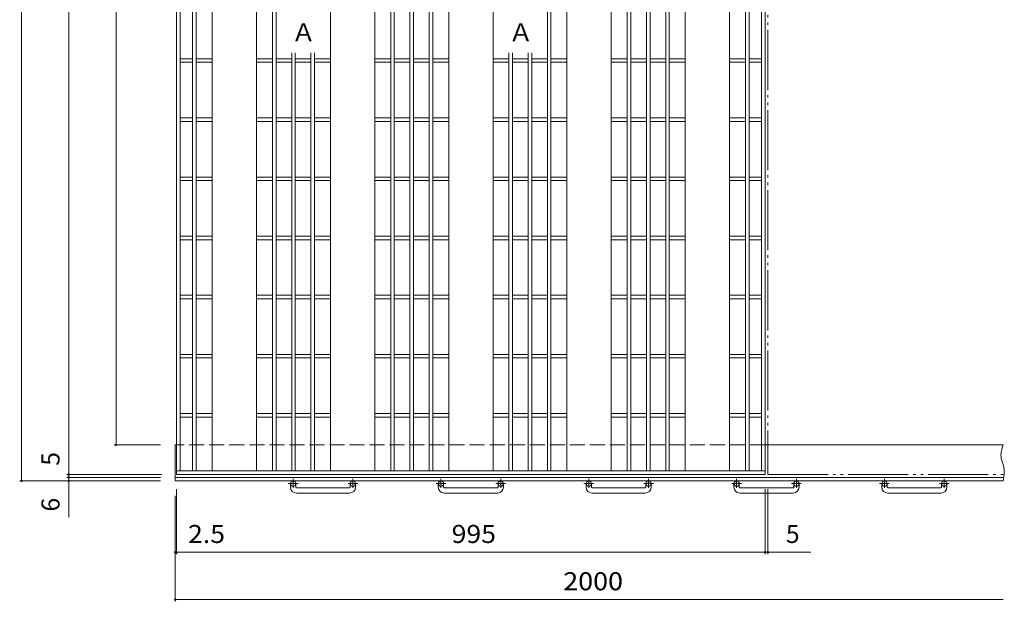
# Model space of a CAD drawing. Units: millimetres. Extents: x -1874 to 2199, y -1941 to 1839.
# Drawn here: x -1831 to -166, y -434 to 550 of the extents above; entities that cross this region are included whole.
import ezdxf

# ---------------------------------------------------------------- set-up
doc = ezdxf.new("R2010")
doc.units = ezdxf.units.MM
doc.header["$LTSCALE"] = 10
for name, pattern in [('JWW_CENTER1', [6.773333, 4.233333, -0.846667, 0.846667, -0.846667]), ('JWW_DASHED3', [3.386667, 2.54, -0.846667]), ('JWW_PHANTOM2', [13.546667, 10.16, -0.846667, 0.423333, -0.846667, 0.423333, -0.846667])]:
    doc.linetypes.add(name, pattern=pattern)
for name, color, linetype in [('C-1', 7, 'Continuous'), ('C-2', 7, 'Continuous'), ('C-4', 7, 'Continuous')]:
    doc.layers.add(name, color=color, linetype=linetype)
doc.styles.add('ＭＳ ゴシック', font='txt', dxfattribs={"height": 1})

msp = doc.modelspace()

# ---------------------------------------------------------------- linework, layer by layer
at = {"layer": 'C-1', "color": 2, "linetype": 'Continuous', "lineweight": 9}
for p, q in [((-1567.8, -169.5), (-1567.8, -230.5)), ((-167.8, -169.5), (-570.3, -169.5)), ((-170.9, -181.9), (-171.3, -186.7)), ((-169.9, -177.1), (-170.9, -181.9)), ((-168.6, -172.3), (-169.9, -177.1)), ((-167.8, -169.5), (-168.6, -172.3)), ((-171.3, -186.7), (-171.2, -189.4)), ((-171.2, -189.4), (-170.8, -192.4)), ((-170.8, -192.4), (-169.5, -197.5)), ((-169.5, -197.5), (-167.8, -202.6)), ((-167.8, -202.6), (-166.4, -207.7)), ((-166.4, -207.7), (-165.9, -210.7)), ((-165.9, -210.7), (-165.6, -213.4)), ((-165.6, -213.4), (-165.7, -218.2)), ((-166.6, -224.5), (-1567.8, -224.5)), ((-167.8, -230.5), (-1567.8, -230.5)), ((-167.2, -227.7), (-167.8, -230.5)), ((-166.3, -222.9), (-167.2, -227.7)), ((-165.7, -218.2), (-166.3, -222.9)), ((-1372.8, -241.1), (-1372.8, -235)), ((-1363.8, -241.1), (-1363.8, -235)), ((-1362.8, -242.1), (-1272.8, -242.1)), ((-1271.8, -241.1), (-1271.8, -235)), ((-1262.8, -241.1), (-1262.8, -235)), ((-1122.8, -241.1), (-1122.8, -235)), ((-1113.8, -241.1), (-1113.8, -235)), ((-1112.8, -242.1), (-1022.8, -242.1)), ((-1021.8, -241.1), (-1021.8, -235)), ((-1012.8, -241.1), (-1012.8, -235)), ((-872.8, -241.1), (-872.8, -235)), ((-863.8, -241.1), (-863.8, -235)), ((-862.8, -242.1), (-772.8, -242.1)), ((-771.8, -241.1), (-771.8, -235)), ((-762.8, -241.1), (-762.8, -235)), ((-622.8, -241.1), (-622.8, -235)), ((-613.8, -241.1), (-613.8, -235)), ((-612.8, -242.1), (-522.8, -242.1)), ((-521.8, -241.1), (-521.8, -235)), ((-512.8, -241.1), (-512.8, -235)), ((-372.8, -241.1), (-372.8, -235)), ((-363.8, -241.1), (-363.8, -235)), ((-362.8, -242.1), (-272.8, -242.1)), ((-271.8, -241.1), (-271.8, -235)), ((-262.8, -241.1), (-262.8, -235)), ((-1272.8, -251.1), (-1362.8, -251.1)), ((-1022.8, -251.1), (-1112.8, -251.1)), ((-772.8, -251.1), (-862.8, -251.1)), ((-522.8, -251.1), (-612.8, -251.1)), ((-272.8, -251.1), (-362.8, -251.1))]:
    msp.add_line(p, q, dxfattribs=at)
at = {"layer": 'C-1', "color": 2, "linetype": 'JWW_DASHED3', "lineweight": 9}
msp.add_line((-570.3, -169.5), (-1567.8, -169.5), dxfattribs=at)
at = {"layer": 'C-1', "color": 2, "linetype": 'JWW_CENTER1', "lineweight": 9}
for p, q in [((-1368.3, -226.9), (-1368.3, -242.4)), ((-1267.3, -226.9), (-1267.3, -242.4)), ((-1118.3, -226.9), (-1118.3, -242.4)), ((-1017.3, -226.9), (-1017.3, -242.4)), ((-868.3, -226.9), (-868.3, -242.4)), ((-767.3, -226.9), (-767.3, -242.4)), ((-618.3, -226.9), (-618.3, -242.4)), ((-517.3, -226.9), (-517.3, -242.4)), ((-368.3, -226.9), (-368.3, -242.4)), ((-267.3, -226.9), (-267.3, -242.4)), ((-1360.1, -235), (-1376.5, -235)), ((-1259.1, -235), (-1275.5, -235)), ((-1110.1, -235), (-1126.5, -235)), ((-1009.1, -235), (-1025.5, -235)), ((-860.1, -235), (-876.5, -235)), ((-759.1, -235), (-775.5, -235)), ((-610.1, -235), (-626.5, -235)), ((-509.1, -235), (-525.5, -235)), ((-360.1, -235), (-376.5, -235)), ((-259.1, -235), (-275.5, -235))]:
    msp.add_line(p, q, dxfattribs=at)
at = {"layer": 'C-1', "color": 2, "linetype": 'Continuous', "lineweight": 9}
for centre in [(-1368.3, -235), (-1267.3, -235), (-1118.3, -235), (-1017.3, -235), (-868.3, -235), (-767.3, -235), (-618.3, -235), (-517.3, -235), (-368.3, -235), (-267.3, -235)]:
    msp.add_circle(centre, 4.5, dxfattribs=at)
for centre, radius, start, end in [((-1362.8, -241.1), 10, 180, 270), ((-1362.8, -241.1), 1, 180, 270), ((-1272.8, -241.1), 10, 270, 0), ((-1272.8, -241.1), 1, 270, 0), ((-1112.8, -241.1), 10, 180, 270), ((-1112.8, -241.1), 1, 180, 270), ((-1022.8, -241.1), 10, 270, 0), ((-1022.8, -241.1), 1, 270, 0), ((-862.8, -241.1), 10, 180, 270), ((-862.8, -241.1), 1, 180, 270), ((-772.8, -241.1), 10, 270, 0), ((-772.8, -241.1), 1, 270, 0), ((-612.8, -241.1), 10, 180, 270), ((-612.8, -241.1), 1, 180, 270), ((-522.8, -241.1), 10, 270, 0), ((-522.8, -241.1), 1, 270, 0), ((-362.8, -241.1), 10, 180, 270), ((-362.8, -241.1), 1, 180, 270), ((-272.8, -241.1), 10, 270, 0), ((-272.8, -241.1), 1, 270, 0)]:
    msp.add_arc(centre, radius, start, end, dxfattribs=at)
at = {"layer": 'C-2', "color": 3, "linetype": 'Continuous', "lineweight": 9}
for p, q in [((-1565.3, 1480.5), (-1565.3, -219.5)), ((-1559.3, 1474.5), (-1559.3, -213.5)), ((-1538.3, 1474.5), (-1538.3, -213.5)), ((-1532.3, 1474.5), (-1532.3, -213.5)), ((-1505.3, 1474.5), (-1505.3, -213.5)), ((-1430.3, 1474.5), (-1430.3, -213.5)), ((-1403.3, 1474.5), (-1403.3, -213.5)), ((-1397.3, 1474.5), (-1397.3, -213.5)), ((-1305.3, 1474.5), (-1305.3, -213.5)), ((-1230.3, 1474.5), (-1230.3, -213.5)), ((-1203.3, 1474.5), (-1203.3, -213.5)), ((-1197.3, 1474.5), (-1197.3, -213.5)), ((-1170.8, 1474.5), (-1170.8, -213.5)), ((-1164.8, 1474.5), (-1164.8, -213.5)), ((-1138.3, 1474.5), (-1138.3, -213.5)), ((-1132.3, 1474.5), (-1132.3, -213.5)), ((-1105.3, 1474.5), (-1105.3, -213.5)), ((-1030.3, 1474.5), (-1030.3, -213.5)), ((-938.3, 1474.5), (-938.3, -213.5)), ((-932.3, 1474.5), (-932.3, -213.5)), ((-905.3, 1474.5), (-905.3, -213.5)), ((-830.3, 1474.5), (-830.3, -213.5)), ((-803.3, 1474.5), (-803.3, -213.5)), ((-797.3, 1474.5), (-797.3, -213.5)), ((-770.8, 1474.5), (-770.8, -213.5)), ((-764.8, 1474.5), (-764.8, -213.5)), ((-738.3, 1474.5), (-738.3, -213.5)), ((-732.3, 1474.5), (-732.3, -213.5)), ((-576.3, 1474.5), (-576.3, -213.5)), ((-570.3, 1480.5), (-570.3, -219.5)), ((-705.3, 1193.5), (-705.3, -213.5)), ((-630.3, 1193.5), (-630.3, -213.5)), ((-603.3, 1193.5), (-603.3, -213.5)), ((-597.3, 1193.5), (-597.3, -213.5)), ((-1538.3, 483.5), (-1559.3, 483.5)), ((-1505.3, 483.5), (-1532.3, 483.5)), ((-1403.3, 483.5), (-1430.3, 483.5)), ((-1370.8, 483.5), (-1397.3, 483.5)), ((-1370.8, 493.5), (-1370.8, -213.5)), ((-1364.8, 493.5), (-1364.8, -213.5)), ((-1338.3, 483.5), (-1364.8, 483.5)), ((-1338.3, 493.5), (-1338.3, -213.5)), ((-1332.3, 493.5), (-1332.3, -213.5)), ((-1305.3, 483.5), (-1332.3, 483.5)), ((-1203.3, 483.5), (-1230.3, 483.5)), ((-1170.8, 483.5), (-1197.3, 483.5)), ((-1138.3, 483.5), (-1164.8, 483.5)), ((-1105.3, 483.5), (-1132.3, 483.5)), ((-1003.3, 483.5), (-1030.3, 483.5)), ((-1003.3, 493.5), (-1003.3, -213.5)), ((-997.3, 493.5), (-997.3, -213.5)), ((-970.8, 483.5), (-997.3, 483.5)), ((-970.8, 493.5), (-970.8, -213.5)), ((-964.8, 493.5), (-964.8, -213.5)), ((-938.3, 483.5), (-964.8, 483.5)), ((-905.3, 483.5), (-932.3, 483.5)), ((-803.3, 483.5), (-830.3, 483.5)), ((-770.8, 483.5), (-797.3, 483.5)), ((-738.3, 483.5), (-764.8, 483.5)), ((-705.3, 483.5), (-732.3, 483.5)), ((-603.3, 483.5), (-630.3, 483.5)), ((-576.3, 483.5), (-597.3, 483.5)), ((-1538.3, 477.5), (-1559.3, 477.5)), ((-1505.3, 477.5), (-1532.3, 477.5)), ((-1403.3, 477.5), (-1430.3, 477.5)), ((-1370.8, 477.5), (-1397.3, 477.5)), ((-1338.3, 477.5), (-1364.8, 477.5)), ((-1305.3, 477.5), (-1332.3, 477.5)), ((-1203.3, 477.5), (-1230.3, 477.5)), ((-1170.8, 477.5), (-1197.3, 477.5)), ((-1138.3, 477.5), (-1164.8, 477.5)), ((-1105.3, 477.5), (-1132.3, 477.5)), ((-1003.3, 477.5), (-1030.3, 477.5)), ((-970.8, 477.5), (-997.3, 477.5)), ((-938.3, 477.5), (-964.8, 477.5)), ((-905.3, 477.5), (-932.3, 477.5)), ((-803.3, 477.5), (-830.3, 477.5)), ((-770.8, 477.5), (-797.3, 477.5)), ((-738.3, 477.5), (-764.8, 477.5)), ((-705.3, 477.5), (-732.3, 477.5)), ((-603.3, 477.5), (-630.3, 477.5)), ((-576.3, 477.5), (-597.3, 477.5)), ((-1538.3, 383.5), (-1559.3, 383.5)), ((-1505.3, 383.5), (-1532.3, 383.5)), ((-1403.3, 383.5), (-1430.3, 383.5)), ((-1370.8, 383.5), (-1397.3, 383.5)), ((-1338.3, 383.5), (-1364.8, 383.5)), ((-1305.3, 383.5), (-1332.3, 383.5)), ((-1203.3, 383.5), (-1230.3, 383.5)), ((-1170.8, 383.5), (-1197.3, 383.5)), ((-1138.3, 383.5), (-1164.8, 383.5)), ((-1105.3, 383.5), (-1132.3, 383.5)), ((-1003.3, 383.5), (-1030.3, 383.5)), ((-970.8, 383.5), (-997.3, 383.5)), ((-938.3, 383.5), (-964.8, 383.5)), ((-905.3, 383.5), (-932.3, 383.5)), ((-803.3, 383.5), (-830.3, 383.5)), ((-770.8, 383.5), (-797.3, 383.5)), ((-738.3, 383.5), (-764.8, 383.5)), ((-705.3, 383.5), (-732.3, 383.5)), ((-603.3, 383.5), (-630.3, 383.5)), ((-576.3, 383.5), (-597.3, 383.5)), ((-1538.3, 377.5), (-1559.3, 377.5)), ((-1505.3, 377.5), (-1532.3, 377.5)), ((-1403.3, 377.5), (-1430.3, 377.5)), ((-1370.8, 377.5), (-1397.3, 377.5)), ((-1338.3, 377.5), (-1364.8, 377.5)), ((-1305.3, 377.5), (-1332.3, 377.5)), ((-1203.3, 377.5), (-1230.3, 377.5)), ((-1170.8, 377.5), (-1197.3, 377.5)), ((-1138.3, 377.5), (-1164.8, 377.5)), ((-1105.3, 377.5), (-1132.3, 377.5)), ((-1003.3, 377.5), (-1030.3, 377.5)), ((-970.8, 377.5), (-997.3, 377.5)), ((-938.3, 377.5), (-964.8, 377.5)), ((-905.3, 377.5), (-932.3, 377.5)), ((-803.3, 377.5), (-830.3, 377.5)), ((-770.8, 377.5), (-797.3, 377.5)), ((-738.3, 377.5), (-764.8, 377.5)), ((-705.3, 377.5), (-732.3, 377.5)), ((-603.3, 377.5), (-630.3, 377.5)), ((-576.3, 377.5), (-597.3, 377.5)), ((-1538.3, 283.5), (-1559.3, 283.5)), ((-1505.3, 283.5), (-1532.3, 283.5)), ((-1403.3, 283.5), (-1430.3, 283.5)), ((-1370.8, 283.5), (-1397.3, 283.5)), ((-1338.3, 283.5), (-1364.8, 283.5)), ((-1305.3, 283.5), (-1332.3, 283.5)), ((-1203.3, 283.5), (-1230.3, 283.5)), ((-1170.8, 283.5), (-1197.3, 283.5)), ((-1138.3, 283.5), (-1164.8, 283.5)), ((-1105.3, 283.5), (-1132.3, 283.5)), ((-1003.3, 283.5), (-1030.3, 283.5)), ((-970.8, 283.5), (-997.3, 283.5)), ((-938.3, 283.5), (-964.8, 283.5)), ((-905.3, 283.5), (-932.3, 283.5)), ((-803.3, 283.5), (-830.3, 283.5)), ((-770.8, 283.5), (-797.3, 283.5)), ((-738.3, 283.5), (-764.8, 283.5)), ((-705.3, 283.5), (-732.3, 283.5)), ((-603.3, 283.5), (-630.3, 283.5)), ((-576.3, 283.5), (-597.3, 283.5)), ((-1538.3, 277.5), (-1559.3, 277.5)), ((-1505.3, 277.5), (-1532.3, 277.5)), ((-1403.3, 277.5), (-1430.3, 277.5)), ((-1370.8, 277.5), (-1397.3, 277.5)), ((-1338.3, 277.5), (-1364.8, 277.5)), ((-1305.3, 277.5), (-1332.3, 277.5)), ((-1203.3, 277.5), (-1230.3, 277.5)), ((-1170.8, 277.5), (-1197.3, 277.5)), ((-1138.3, 277.5), (-1164.8, 277.5)), ((-1105.3, 277.5), (-1132.3, 277.5)), ((-1003.3, 277.5), (-1030.3, 277.5)), ((-970.8, 277.5), (-997.3, 277.5)), ((-938.3, 277.5), (-964.8, 277.5)), ((-905.3, 277.5), (-932.3, 277.5)), ((-803.3, 277.5), (-830.3, 277.5)), ((-770.8, 277.5), (-797.3, 277.5)), ((-738.3, 277.5), (-764.8, 277.5)), ((-705.3, 277.5), (-732.3, 277.5)), ((-603.3, 277.5), (-630.3, 277.5)), ((-576.3, 277.5), (-597.3, 277.5)), ((-1538.3, 183.5), (-1559.3, 183.5)), ((-1505.3, 183.5), (-1532.3, 183.5)), ((-1403.3, 183.5), (-1430.3, 183.5)), ((-1370.8, 183.5), (-1397.3, 183.5)), ((-1338.3, 183.5), (-1364.8, 183.5)), ((-1305.3, 183.5), (-1332.3, 183.5)), ((-1203.3, 183.5), (-1230.3, 183.5)), ((-1170.8, 183.5), (-1197.3, 183.5)), ((-1138.3, 183.5), (-1164.8, 183.5)), ((-1105.3, 183.5), (-1132.3, 183.5)), ((-1003.3, 183.5), (-1030.3, 183.5)), ((-970.8, 183.5), (-997.3, 183.5)), ((-938.3, 183.5), (-964.8, 183.5)), ((-905.3, 183.5), (-932.3, 183.5)), ((-803.3, 183.5), (-830.3, 183.5)), ((-770.8, 183.5), (-797.3, 183.5)), ((-738.3, 183.5), (-764.8, 183.5)), ((-705.3, 183.5), (-732.3, 183.5)), ((-603.3, 183.5), (-630.3, 183.5)), ((-576.3, 183.5), (-597.3, 183.5)), ((-1538.3, 177.5), (-1559.3, 177.5)), ((-1505.3, 177.5), (-1532.3, 177.5)), ((-1403.3, 177.5), (-1430.3, 177.5)), ((-1370.8, 177.5), (-1397.3, 177.5)), ((-1338.3, 177.5), (-1364.8, 177.5)), ((-1305.3, 177.5), (-1332.3, 177.5)), ((-1203.3, 177.5), (-1230.3, 177.5)), ((-1170.8, 177.5), (-1197.3, 177.5)), ((-1138.3, 177.5), (-1164.8, 177.5)), ((-1105.3, 177.5), (-1132.3, 177.5)), ((-1003.3, 177.5), (-1030.3, 177.5)), ((-970.8, 177.5), (-997.3, 177.5)), ((-938.3, 177.5), (-964.8, 177.5)), ((-905.3, 177.5), (-932.3, 177.5)), ((-803.3, 177.5), (-830.3, 177.5)), ((-770.8, 177.5), (-797.3, 177.5)), ((-738.3, 177.5), (-764.8, 177.5)), ((-705.3, 177.5), (-732.3, 177.5)), ((-603.3, 177.5), (-630.3, 177.5)), ((-576.3, 177.5), (-597.3, 177.5)), ((-1538.3, 83.5), (-1559.3, 83.5)), ((-1505.3, 83.5), (-1532.3, 83.5)), ((-1403.3, 83.5), (-1430.3, 83.5)), ((-1370.8, 83.5), (-1397.3, 83.5)), ((-1338.3, 83.5), (-1364.8, 83.5)), ((-1305.3, 83.5), (-1332.3, 83.5)), ((-1203.3, 83.5), (-1230.3, 83.5)), ((-1170.8, 83.5), (-1197.3, 83.5)), ((-1138.3, 83.5), (-1164.8, 83.5)), ((-1105.3, 83.5), (-1132.3, 83.5)), ((-1003.3, 83.5), (-1030.3, 83.5)), ((-970.8, 83.5), (-997.3, 83.5)), ((-938.3, 83.5), (-964.8, 83.5)), ((-905.3, 83.5), (-932.3, 83.5)), ((-803.3, 83.5), (-830.3, 83.5)), ((-770.8, 83.5), (-797.3, 83.5)), ((-738.3, 83.5), (-764.8, 83.5)), ((-705.3, 83.5), (-732.3, 83.5)), ((-603.3, 83.5), (-630.3, 83.5)), ((-576.3, 83.5), (-597.3, 83.5)), ((-1538.3, 77.5), (-1559.3, 77.5)), ((-1505.3, 77.5), (-1532.3, 77.5)), ((-1403.3, 77.5), (-1430.3, 77.5)), ((-1370.8, 77.5), (-1397.3, 77.5)), ((-1338.3, 77.5), (-1364.8, 77.5)), ((-1305.3, 77.5), (-1332.3, 77.5)), ((-1203.3, 77.5), (-1230.3, 77.5)), ((-1170.8, 77.5), (-1197.3, 77.5)), ((-1138.3, 77.5), (-1164.8, 77.5)), ((-1105.3, 77.5), (-1132.3, 77.5)), ((-1003.3, 77.5), (-1030.3, 77.5)), ((-970.8, 77.5), (-997.3, 77.5)), ((-938.3, 77.5), (-964.8, 77.5)), ((-905.3, 77.5), (-932.3, 77.5)), ((-803.3, 77.5), (-830.3, 77.5)), ((-770.8, 77.5), (-797.3, 77.5)), ((-738.3, 77.5), (-764.8, 77.5)), ((-705.3, 77.5), (-732.3, 77.5)), ((-603.3, 77.5), (-630.3, 77.5)), ((-576.3, 77.5), (-597.3, 77.5)), ((-1538.3, -16.5), (-1559.3, -16.5)), ((-1505.3, -16.5), (-1532.3, -16.5)), ((-1403.3, -16.5), (-1430.3, -16.5)), ((-1370.8, -16.5), (-1397.3, -16.5)), ((-1338.3, -16.5), (-1364.8, -16.5)), ((-1305.3, -16.5), (-1332.3, -16.5)), ((-1203.3, -16.5), (-1230.3, -16.5)), ((-1170.8, -16.5), (-1197.3, -16.5)), ((-1138.3, -16.5), (-1164.8, -16.5)), ((-1105.3, -16.5), (-1132.3, -16.5)), ((-1003.3, -16.5), (-1030.3, -16.5)), ((-970.8, -16.5), (-997.3, -16.5)), ((-938.3, -16.5), (-964.8, -16.5)), ((-905.3, -16.5), (-932.3, -16.5)), ((-803.3, -16.5), (-830.3, -16.5)), ((-770.8, -16.5), (-797.3, -16.5)), ((-738.3, -16.5), (-764.8, -16.5)), ((-705.3, -16.5), (-732.3, -16.5)), ((-603.3, -16.5), (-630.3, -16.5)), ((-576.3, -16.5), (-597.3, -16.5)), ((-1538.3, -22.5), (-1559.3, -22.5)), ((-1505.3, -22.5), (-1532.3, -22.5)), ((-1403.3, -22.5), (-1430.3, -22.5)), ((-1370.8, -22.5), (-1397.3, -22.5)), ((-1338.3, -22.5), (-1364.8, -22.5)), ((-1305.3, -22.5), (-1332.3, -22.5)), ((-1203.3, -22.5), (-1230.3, -22.5)), ((-1170.8, -22.5), (-1197.3, -22.5)), ((-1138.3, -22.5), (-1164.8, -22.5)), ((-1105.3, -22.5), (-1132.3, -22.5)), ((-1003.3, -22.5), (-1030.3, -22.5)), ((-970.8, -22.5), (-997.3, -22.5)), ((-938.3, -22.5), (-964.8, -22.5)), ((-905.3, -22.5), (-932.3, -22.5)), ((-803.3, -22.5), (-830.3, -22.5)), ((-770.8, -22.5), (-797.3, -22.5)), ((-738.3, -22.5), (-764.8, -22.5)), ((-705.3, -22.5), (-732.3, -22.5)), ((-603.3, -22.5), (-630.3, -22.5)), ((-576.3, -22.5), (-597.3, -22.5)), ((-1538.3, -116.5), (-1559.3, -116.5)), ((-1505.3, -116.5), (-1532.3, -116.5)), ((-1403.3, -116.5), (-1430.3, -116.5)), ((-1370.8, -116.5), (-1397.3, -116.5)), ((-1338.3, -116.5), (-1364.8, -116.5)), ((-1305.3, -116.5), (-1332.3, -116.5)), ((-1203.3, -116.5), (-1230.3, -116.5)), ((-1170.8, -116.5), (-1197.3, -116.5)), ((-1138.3, -116.5), (-1164.8, -116.5)), ((-1105.3, -116.5), (-1132.3, -116.5)), ((-1003.3, -116.5), (-1030.3, -116.5)), ((-970.8, -116.5), (-997.3, -116.5)), ((-938.3, -116.5), (-964.8, -116.5)), ((-905.3, -116.5), (-932.3, -116.5)), ((-803.3, -116.5), (-830.3, -116.5)), ((-770.8, -116.5), (-797.3, -116.5)), ((-738.3, -116.5), (-764.8, -116.5)), ((-705.3, -116.5), (-732.3, -116.5)), ((-603.3, -116.5), (-630.3, -116.5)), ((-576.3, -116.5), (-597.3, -116.5)), ((-1538.3, -122.5), (-1559.3, -122.5)), ((-1505.3, -122.5), (-1532.3, -122.5)), ((-1403.3, -122.5), (-1430.3, -122.5)), ((-1370.8, -122.5), (-1397.3, -122.5)), ((-1338.3, -122.5), (-1364.8, -122.5)), ((-1305.3, -122.5), (-1332.3, -122.5)), ((-1203.3, -122.5), (-1230.3, -122.5)), ((-1170.8, -122.5), (-1197.3, -122.5)), ((-1138.3, -122.5), (-1164.8, -122.5)), ((-1105.3, -122.5), (-1132.3, -122.5)), ((-1003.3, -122.5), (-1030.3, -122.5)), ((-970.8, -122.5), (-997.3, -122.5)), ((-938.3, -122.5), (-964.8, -122.5)), ((-905.3, -122.5), (-932.3, -122.5)), ((-803.3, -122.5), (-830.3, -122.5)), ((-770.8, -122.5), (-797.3, -122.5)), ((-738.3, -122.5), (-764.8, -122.5)), ((-705.3, -122.5), (-732.3, -122.5)), ((-603.3, -122.5), (-630.3, -122.5)), ((-576.3, -122.5), (-597.3, -122.5)), ((-570.3, -213.5), (-1565.3, -213.5)), ((-570.3, -219.5), (-1565.3, -219.5))]:
    msp.add_line(p, q, dxfattribs=at)
at = {"layer": 'C-2', "color": 3, "linetype": 'JWW_PHANTOM2', "lineweight": 9}
for p, q in [((-565.3, 1480.5), (-565.3, -219.5)), ((-565.3, -219.5), (-165.9, -219.5))]:
    msp.add_line(p, q, dxfattribs=at)
at = {"layer": 'C-4', "color": 7, "linetype": 'Continuous', "lineweight": 9}
for p, q in [((-1747.8, -292), (-1747.8, 1544.9)), ((-1827.8, -230.5), (-1827.8, 1491.5)), ((-1667.8, -169.5), (-1667.8, 1430.5)), ((-1592.8, -169.5), (-1670.8, -169.5)), ((-1592.8, -230.5), (-1830.8, -230.5)), ((-1590.3, -219.5), (-1750.8, -219.5)), ((-1592.8, -224.5), (-1750.8, -224.5)), ((-1565.3, -244.5), (-1565.3, -354.1)), ((-570.3, -244.5), (-570.3, -354.1)), ((-565.3, -244.5), (-565.3, -354.1)), ((-1567.8, -255.5), (-1567.8, -434.1)), ((-1567.8, -351.1), (-1565.3, -351.1)), ((-1565.3, -351.1), (-492.9, -351.1)), ((-1567.8, -431.1), (-167.8, -431.1))]:
    msp.add_line(p, q, dxfattribs=at)
at = {"layer": 'C-4', "color": 7, "linetype": 'Continuous', "lineweight": 9, "const_width": 2}
for points in [[(-1666.8, -169.5, 0.414214), (-1667.8, -168.5, 0.414214), (-1668.8, -169.5, 0.414214), (-1667.8, -170.5, 0.414214)], [(-1826.8, -230.5, 0.414214), (-1827.8, -229.5, 0.414214), (-1828.8, -230.5, 0.414214), (-1827.8, -231.5, 0.414214)], [(-1746.8, -219.5, 0.414214), (-1747.8, -218.5, 0.414214), (-1748.8, -219.5, 0.414214), (-1747.8, -220.5, 0.414214)], [(-1746.8, -224.5, 0.414214), (-1747.8, -223.5, 0.414214), (-1748.8, -224.5, 0.414214), (-1747.8, -225.5, 0.414214)], [(-1746.8, -230.5, 0.414214), (-1747.8, -229.5, 0.414214), (-1748.8, -230.5, 0.414214), (-1747.8, -231.5, 0.414214)], [(-1566.8, -351.1, 0.414214), (-1567.8, -350.1, 0.414214), (-1568.8, -351.1, 0.414214), (-1567.8, -352.1, 0.414214)], [(-1564.3, -351.1, 0.414214), (-1565.3, -350.1, 0.414214), (-1566.3, -351.1, 0.414214), (-1565.3, -352.1, 0.414214)], [(-569.3, -351.1, 0.414214), (-570.3, -350.1, 0.414214), (-571.3, -351.1, 0.414214), (-570.3, -352.1, 0.414214)], [(-564.3, -351.1, 0.414214), (-565.3, -350.1, 0.414214), (-566.3, -351.1, 0.414214), (-565.3, -352.1, 0.414214)], [(-1566.8, -431.1, 0.414214), (-1567.8, -430.1, 0.414214), (-1568.8, -431.1, 0.414214), (-1567.8, -432.1, 0.414214)]]:
    msp.add_lwpolyline(points, format="xyb", close=True, dxfattribs=at)

# ---------------------------------------------------------------- texts
at = {"layer": 'C-4', "color": 2, "linetype": 'Continuous', "lineweight": 211, "style": 'ＭＳ ゴシック'}
for p in [(-1371.5, 513.1), (-1004, 513.1)]:
    msp.add_text('Ａ', height=30.5, dxfattribs=at).set_placement(p)
at = {"layer": 'C-4', "color": 2, "linetype": 'Continuous', "lineweight": 9, "style": 'ＭＳ ゴシック'}
for s, p in [('5', (-1763.4, -204.7)), ('6', (-1763.4, -282.2))]:
    msp.add_text(s, height=30.5, rotation=90, dxfattribs=at).set_placement(p)
at = {"layer": 'C-4', "color": 2, "linetype": 'Continuous', "lineweight": 9, "style": 'ＭＳ ゴシック', "width": 1.083333}
msp.add_text('2.5', height=30.48, dxfattribs=at).set_placement((-1546.1, -335.4))
at = {"layer": 'C-4', "color": 2, "linetype": 'Continuous', "lineweight": 211, "style": 'ＭＳ ゴシック'}
for s, width, p in [('995', 1.083333, (-1100.3, -335.4)), ('2000', 1.09375, (-911.5, -415.4))]:
    msp.add_text(s, height=30.48, dxfattribs=dict(at, width=width)).set_placement(p)
at = {"layer": 'C-4', "color": 2, "linetype": 'Continuous', "lineweight": 9, "style": 'ＭＳ ゴシック'}
msp.add_text('5', height=30.5, dxfattribs=at).set_placement((-535, -335.4))

doc.saveas('drawing.dxf')
